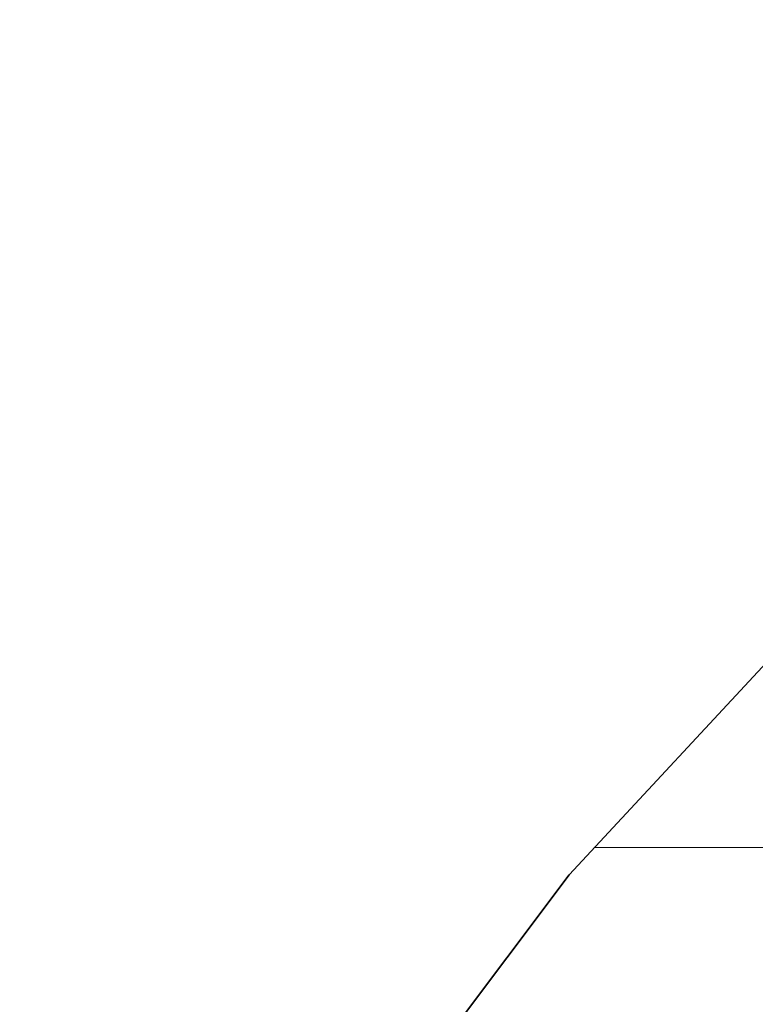
# Model space of a CAD drawing. Units: millimetres. Extents: x 0 to 24042, y 0 to 16800.
# Drawn here: x 16489 to 16546, y 1136 to 1212 of the extents above; entities that cross this region are included whole.
import ezdxf

# ---------------------------------------------------------------- set-up
doc = ezdxf.new("R2010")
doc.units = ezdxf.units.MM
doc.header["$MEASUREMENT"] = 0
doc.layers.add('(1) Shape lines', color=7, linetype='Continuous', lineweight=35)
doc.layers.add('(9) Sheet', color=7, linetype='Continuous', lineweight=35)

# ---------------------------------------------------------------- blocks, each defined once
blk = doc.blocks.new('HATCH_109_c7d56562-eec0-49c8-94a8-7e1fa78c4ec5')
at = {"layer": '(1) Shape lines', "color": 0, "lineweight": 9}
blk.add_line((16534.677, 1148), (16533.104, 1148), dxfattribs=at)
blk = doc.blocks.new('HATCH_116_fdd100fa-f2aa-4e06-93ae-7f092cedf31f')
at = {"layer": '(1) Shape lines', "color": 0, "lineweight": 9}
blk.add_line((16534.685, 1148), (16534.677, 1148), dxfattribs=at)
blk = doc.blocks.new('HATCH_117_02140735-0496-4f0d-8a03-8ba66ca94920')
at = {"layer": '(1) Shape lines', "color": 0, "lineweight": 9}
blk.add_line((16535.651, 1148), (16534.685, 1148), dxfattribs=at)
blk = doc.blocks.new('HATCH_124_faf259c6-5297-4826-bcfb-c7b63a2c4a25')
at = {"layer": '(1) Shape lines', "color": 0, "lineweight": 9}
blk.add_line((16535.683, 1148), (16535.651, 1148), dxfattribs=at)
blk = doc.blocks.new('HATCH_125_fcb68242-ee78-46b5-99bd-2d7c20ad3c9a')
at = {"layer": '(1) Shape lines', "color": 0, "lineweight": 9}
blk.add_line((16538.101, 1148), (16535.683, 1148), dxfattribs=at)
blk = doc.blocks.new('HATCH_132_15f84e40-1319-4fee-b7a5-605b4f3267e6')
at = {"layer": '(1) Shape lines', "color": 0, "lineweight": 9}
blk.add_line((16538.107, 1148), (16538.101, 1148), dxfattribs=at)
blk = doc.blocks.new('HATCH_133_304cf169-e37e-4de8-bc6d-2a499acc8d74')
at = {"layer": '(1) Shape lines', "color": 0, "lineweight": 9}
blk.add_line((16538.352, 1148), (16538.107, 1148), dxfattribs=at)
blk = doc.blocks.new('HATCH_140_a9030e62-926f-4b1d-a871-abef77f7d1c5')
at = {"layer": '(1) Shape lines', "color": 0, "lineweight": 9}
blk.add_line((16538.518, 1148), (16538.352, 1148), dxfattribs=at)
blk = doc.blocks.new('HATCH_141_7bc48f09-b1e1-4ff8-ae81-2eed88f51cf8')
at = {"layer": '(1) Shape lines', "color": 0, "lineweight": 9}
blk.add_line((16544.758, 1148), (16538.518, 1148), dxfattribs=at)
blk = doc.blocks.new('HATCH_148_7e9d455c-dd84-4845-a5bd-01f01e0da771')
at = {"layer": '(1) Shape lines', "color": 0, "lineweight": 9}
blk.add_line((16544.923, 1148), (16544.758, 1148), dxfattribs=at)
blk = doc.blocks.new('HATCH_149_9683d2e1-f64a-48e8-8bdc-4f5bdfad90f6')
at = {"layer": '(1) Shape lines', "color": 0, "lineweight": 9}
blk.add_line((16547.747, 1148), (16544.923, 1148), dxfattribs=at)
blk = doc.blocks.new('GROUP_0_ef1ee349-ac80-4387-a350-faa585de7f1d')
at = {"layer": '(9) Sheet', "color": 7, "linetype": 'Continuous', "lineweight": 35, "ltscale": 40}
blk.add_lwpolyline([(16654.679, 1212.009), (16635.358, 1208.243), (16613.619, 1202.113), (16590.847, 1193.043), (16568.428, 1180.457), (16557.784, 1172.666), (16547.747, 1163.78), (16531.131, 1145.874), (16516.65, 1126.62), (16504.732, 1106.272), (16495.805, 1085.086), (16490.297, 1063.314), (16488.636, 1041.214), (16489.383, 1030.12), (16491.251, 1019.039)], dxfattribs=at)
at = {"layer": '(1) Shape lines', "color": 154, "linetype": 'ByBlock'}
for name in ['HATCH_149_9683d2e1-f64a-48e8-8bdc-4f5bdfad90f6', 'HATCH_109_c7d56562-eec0-49c8-94a8-7e1fa78c4ec5', 'HATCH_116_fdd100fa-f2aa-4e06-93ae-7f092cedf31f', 'HATCH_117_02140735-0496-4f0d-8a03-8ba66ca94920', 'HATCH_124_faf259c6-5297-4826-bcfb-c7b63a2c4a25', 'HATCH_125_fcb68242-ee78-46b5-99bd-2d7c20ad3c9a', 'HATCH_132_15f84e40-1319-4fee-b7a5-605b4f3267e6', 'HATCH_133_304cf169-e37e-4de8-bc6d-2a499acc8d74', 'HATCH_140_a9030e62-926f-4b1d-a871-abef77f7d1c5', 'HATCH_141_7bc48f09-b1e1-4ff8-ae81-2eed88f51cf8', 'HATCH_148_7e9d455c-dd84-4845-a5bd-01f01e0da771']:
    blk.add_blockref(name, (0, 0), dxfattribs=at)

msp = doc.modelspace()

# ---------------------------------------------------------------- block references
at = {"color": 7, "linetype": 'ByBlock'}
msp.add_blockref('GROUP_0_ef1ee349-ac80-4387-a350-faa585de7f1d', (0, 0), dxfattribs=at)

doc.saveas('drawing.dxf')
